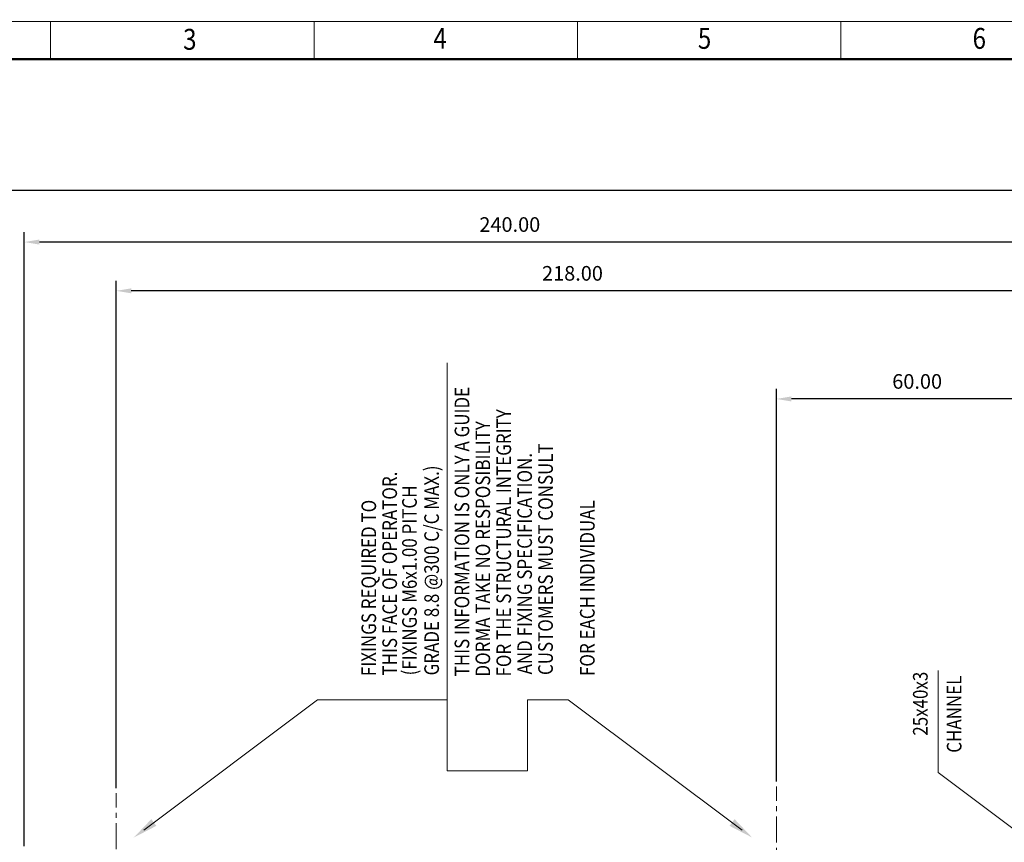
# Model space of a CAD drawing. Units: millimetres. Extents: x 36 to 794, y 14 to 550.
# Drawn here: x 155 to 391, y 353 to 550 of the extents above; entities that cross this region are included whole.
import ezdxf
from ezdxf.enums import TextEntityAlignment as Align

# ---------------------------------------------------------------- set-up
doc = ezdxf.new("R2010")
doc.units = ezdxf.units.MM
doc.header["$LTSCALE"] = 5
doc.linetypes.add('CENTER', pattern=[2, 1.25, -0.25, 0.25, -0.25])
doc.layers.get('0').update_dxf_attribs({"linetype": 'CONTINUOUS', "lineweight": 13})
for name, color, linetype, lineweight in [('BORDER', 7, 'CONTINUOUS', 13), ('CTR', 1, 'CENTER', 13), ('DIM', 7, 'CONTINUOUS', 13), ('TITLE', 7, 'CONTINUOUS', 13)]:
    doc.layers.add(name, color=color, linetype=linetype, lineweight=lineweight)
doc.styles.add('style1', font='ARIALBD.TTF', dxfattribs={"width": 0.85, "height": 3.5})
doc.dimstyles.new('LES1', dxfattribs={"dimscale": 1.2, "dimtxt": 3, "dimasz": 3, "dimexe": 2, "dimexo": 1, "dimgap": 2, "dimtad": 1, "dimtoh": 1, "dimzin": 0, "dimdsep": 46, "dimtxsty": 'style1', "dimcen": 0, "dimclrd": 256, "dimclre": 256, "dimadec": 0, "dimazin": 0, "dimtfac": 1, "dimtmove": 0, "dimatfit": 3, "dimfxl": 0, "dimtolj": 1, "dimtzin": 0, "dimarcsym": 0})

# ---------------------------------------------------------------- blocks, each defined once
blk = doc.blocks.new('*D155')
at = {"layer": 'DIM', "lineweight": -2}
for p, q in [((336.3, 367.64), (336.3, 461.61)), ((396.3, 353.64), (396.3, 461.61)), ((392.7, 459.21), (339.9, 459.21))]:
    blk.add_line(p, q, dxfattribs=at)
at = {"layer": 'DIM'}
for points in [[(339.9, 459.81), (339.9, 458.61), (336.3, 459.21)], [(392.7, 459.81), (392.7, 458.61), (396.3, 459.21)]]:
    blk.add_solid(points, dxfattribs=at)
at = {"layer": 'DIM', "color": 0, "insert": (370, 463.4), "char_height": 3.5, "attachment_point": 5, "style": 'style1'}
blk.add_mtext('\\A1;60.00', dxfattribs=at)
blk = doc.blocks.new('*D156')
at = {"layer": 'DIM', "lineweight": -2}
for p, q in [((178.3, 366.04), (178.3, 487.49)), ((396.3, 353.64), (396.3, 487.49)), ((392.7, 485.09), (181.9, 485.09))]:
    blk.add_line(p, q, dxfattribs=at)
at = {"layer": 'DIM'}
for points in [[(181.9, 485.69), (181.9, 484.49), (178.3, 485.09)], [(392.7, 485.69), (392.7, 484.49), (396.3, 485.09)]]:
    blk.add_solid(points, dxfattribs=at)
at = {"layer": 'DIM', "color": 0, "insert": (287.5, 489.28), "char_height": 3.5, "attachment_point": 5, "style": 'style1'}
blk.add_mtext('\\A1;218.00', dxfattribs=at)
blk = doc.blocks.new('*D157')
at = {"layer": 'DIM', "lineweight": -2}
for p, q in [((156.3, 352.14), (156.3, 499.17)), ((396.3, 353.64), (396.3, 499.17)), ((392.7, 496.77), (159.9, 496.77))]:
    blk.add_line(p, q, dxfattribs=at)
at = {"layer": 'DIM'}
for points in [[(159.9, 497.37), (159.9, 496.17), (156.3, 496.77)], [(392.7, 497.37), (392.7, 496.17), (396.3, 496.77)]]:
    blk.add_solid(points, dxfattribs=at)
at = {"layer": 'DIM', "color": 0, "insert": (272.5, 500.96), "char_height": 3.5, "attachment_point": 5, "style": 'style1'}
blk.add_mtext('\\A1;240.00', dxfattribs=at)
blk = doc.blocks.new('*D165')
at = {"layer": 'DIM', "lineweight": -2}
for p, q in [((140.89, 495.41), (140.89, 511.61)), ((727.8, 432.81), (727.8, 511.61)), ((144.49, 509.21), (724.2, 509.21))]:
    blk.add_line(p, q, dxfattribs=at)
at = {"layer": 'DIM'}
for points in [[(144.49, 509.81), (144.49, 508.61), (140.89, 509.21)], [(724.2, 509.81), (724.2, 508.61), (727.8, 509.21)]]:
    blk.add_solid(points, dxfattribs=at)
at = {"layer": 'DIM', "color": 0, "insert": (434.59, 513.42), "char_height": 3.5, "attachment_point": 5, "style": 'style1'}
blk.add_mtext('\\A1;OVERALL STRUCTURAL OPENING', dxfattribs=at)

msp = doc.modelspace()

# ---------------------------------------------------------------- linework, layer by layer
for p, q in [((257.5, 370.212), (257.5, 467.815)), ((375, 369.753), (375, 394.212)), ((184.9, 356.012), (226.5, 387.212)), ((226.5, 387.212), (257.5, 387.212)), ((276.75, 387.212), (286.5, 387.212)), ((276.75, 370.212), (276.75, 387.212)), ((328.1, 356.012), (286.5, 387.212)), ((257.5, 370.212), (276.75, 370.212)), ((396.411, 353.695), (375, 369.753))]:
    msp.add_line(p, q)
for points in [[(187.9, 357.012), (186.7, 358.612), (182.5, 354.212)], [(325.1, 357.012), (326.3, 358.612), (330.5, 354.212)]]:
    msp.add_solid(points)
at = {"layer": 'BORDER'}
msp.add_lwpolyline([(36.453, 549.556), (794.11, 549.556), (794.11, 14.422), (36.453, 14.422), (36.453, 550)], dxfattribs=at)
at = {"layer": 'BORDER', "const_width": 0.5}
msp.add_lwpolyline([(45.462, 540.547), (784.2, 540.547), (784.2, 25.233), (45.462, 25.233), (45.462, 540.75)], dxfattribs=at)
at = {"layer": 'CTR'}
for p, q in [((336.3, 342.994), (336.3, 366.444)), ((178.3, 341.394), (178.3, 364.844))]:
    msp.add_line(p, q, dxfattribs=at)
at = {"layer": 'TITLE'}
for p, q in [((162.579, 549.556), (162.579, 540.547)), ((225.642, 549.556), (225.642, 540.547)), ((288.705, 549.556), (288.705, 540.547)), ((351.768, 549.556), (351.768, 540.547))]:
    msp.add_line(p, q, dxfattribs=at)

# ---------------------------------------------------------------- texts
at = {"layer": 'DIM', "style": 'style1', "width": 0.85}
for s, p in [('THIS INFORMATION IS ONLY A GUIDE', (262.8, 392.796)), ('FOR THE STRUCTURAL INTEGRITY', (272.8, 392.763)), ('DORMA TAKE NO RESPOSIBILITY', (267.8, 392.751)), ('CUSTOMERS MUST CONSULT', (282.8, 393.112)), ('AND FIXING SPECIFICATION.', (277.8, 393.259)), ('THIS FACE OF OPERATOR.', (245.5, 392.99)), ('GRADE 8.8 @300 C/C MAX.)', (255.54, 393.028)), ('(FIXINGS M6x1.00 PITCH', (250.24, 393.022)), ('FIXINGS REQUIRED TO', (240.5, 392.855)), ('FOR EACH INDIVIDUAL', (292.8, 392.888)), ('25x40x3', (372.507, 378.602)), ('CHANNEL', (380.598, 374.505))]:
    msp.add_text(s, height=3.5, rotation=90, dxfattribs=at).set_placement(p)
at = {"layer": 'TITLE', "style": 'style1', "width": 0.85}
for s, p in [('3', (195.912, 542.8)), ('4', (255.822, 543.025)), ('5', (319.11, 543.025)), ('6', (384.876, 543.025))]:
    msp.add_text(s, height=5, dxfattribs=at).set_placement(p, align=Align.CENTER)

# ---------------------------------------------------------------- dimensions: what is measured, and where the dimension line sits
at = {"layer": 'DIM'}
dim = msp.add_linear_dim(base=(727.795, 509.212), p1=(140.889, 494.212), p2=(727.795, 431.612), text='OVERALL STRUCTURAL OPENING', dimstyle='LES1', dxfattribs=at)
dim.commit()
dim.dimension.update_dxf_attribs({"geometry": '*D165', "text_midpoint": (434.589, 509.212), "dimtype": 160})
for base, p2, picture, middle in [((156.3, 496.77), (156.3, 350.944), '*D157', (272.5, 496.77)), ((178.3, 485.095), (178.3, 364.844), '*D156', (287.5, 485.095)), ((336.3, 459.212), (336.3, 366.444), '*D155', (370, 459.212))]:
    dim = msp.add_linear_dim(base=base, p1=(396.3, 352.444), p2=p2, dimstyle='LES1', dxfattribs=at)
    dim.commit()
    dim.dimension.update_dxf_attribs({"geometry": picture, "text_midpoint": middle, "dimtype": 160})

doc.saveas('drawing.dxf')
